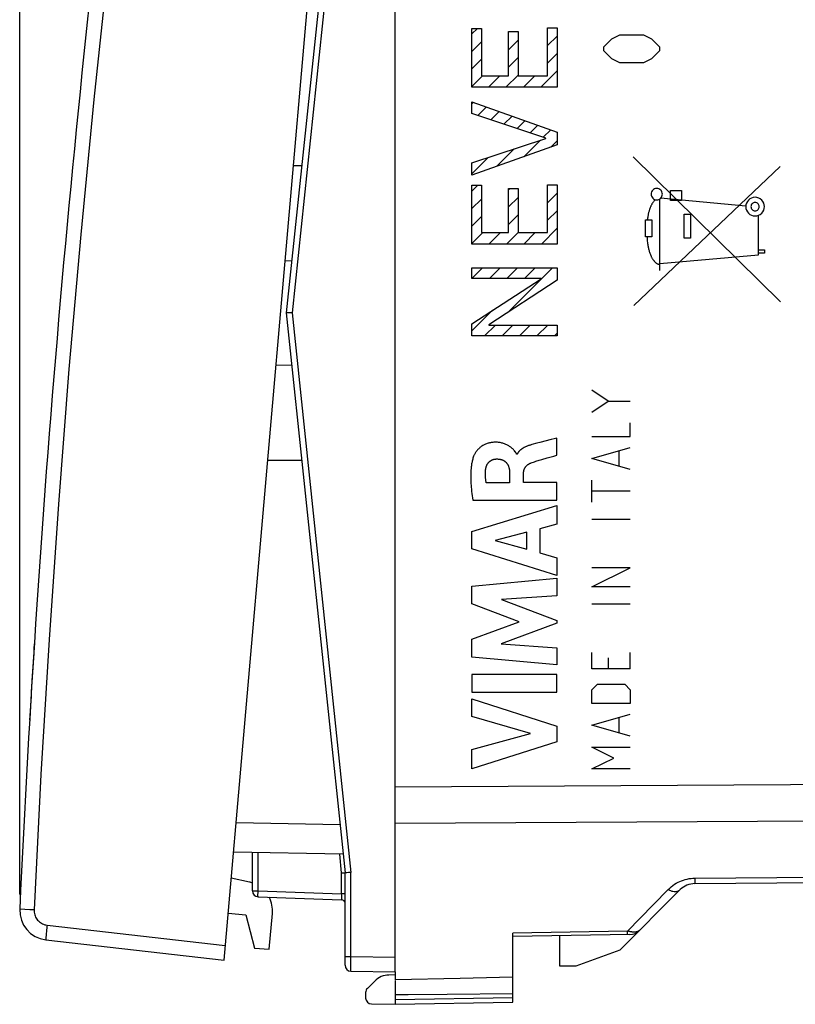
# Model space of a CAD drawing. Units: millimetres. Extents: x -76 to 86, y -24 to 37.
# Drawn here: x -76 to -50, y -24 to 10 of the extents above; entities that cross this region are included whole.
import ezdxf

# ---------------------------------------------------------------- set-up
doc = ezdxf.new("R2010")
doc.units = ezdxf.units.MM
doc.header["$LTSCALE"] = 23.1
doc.layers.get('0').update_dxf_attribs({"linetype": 'CONTINUOUS'})
for name, color, linetype in [('ASSI', 7, 'CONTINUOUS'), ('CURVE', 7, 'CONTINUOUS'), ('DRAFT', 7, 'CONTINUOUS'), ('RACCORDO', 7, 'CONTINUOUS')]:
    doc.layers.add(name, color=color, linetype=linetype)
doc.styles.get("Standard").update_dxf_attribs({"font": 'txt', "width": 0.8})
doc.dimstyles.new('DIMSTYLE_2', dxfattribs={"dimtxt": 3, "dimasz": 3, "dimexe": 1.5, "dimexo": 0.5, "dimgap": 0.75, "dimtad": 1, "dimdec": 1, "dimtxsty": 'STANDARD', "dimblk": '_FILLED', "dimblk1": '_FILLED', "dimblk2": '_FILLED', "dimcen": 0.09, "dimazin": 2, "dimtfac": 1, "dimtdec": 1, "dimtofl": 0, "dimtmove": 0, "dimatfit": 3, "dimldrblk": '_FILLED', "dimfxl": 1, "dimtolj": 1, "dimarcsym": 0})

# ---------------------------------------------------------------- blocks, each defined once
blk = doc.blocks.new('_FILLED')
at = {"color": 0, "linetype": 'BYBLOCK'}
blk.add_solid([(0, 0), (-1, 0.133), (-1, -0.133)], dxfattribs=at)
blk = doc.blocks.new('*D2')
at = {"color": 7, "linetype": 'CONTINUOUS'}
for p, q in [((-76.065, -19.768), (-76.065, 34.506)), ((-25.438, -13.206), (-25.438, 34.506)), ((-76.065, 33.006), (-50.752, 33.006)), ((-25.438, 33.006), (-50.752, 33.006))]:
    blk.add_line(p, q, dxfattribs=at)
at = {"color": 7, "linetype": 'CONTINUOUS', "xscale": 3, "yscale": 3, "zscale": 3, "rotation": 180}
blk.add_blockref('_FILLED', (-76.065, 33.006), dxfattribs=at)
at = {"color": 7, "linetype": 'CONTINUOUS', "xscale": 3, "yscale": 3, "zscale": 3}
blk.add_blockref('_FILLED', (-25.438, 33.006), dxfattribs=at)

msp = doc.modelspace()

# ---------------------------------------------------------------- linework, layer by layer
at = {"color": 7, "linetype": 'CONTINUOUS'}
for p, q in [((-63.305, -22.4), (-63.305, 22.4)), ((-65.005, 19.029), (-67.005, 0)), ((-67.04, 1.778), (-66.818, 1.782)), ((-67.005, 0), (-65.005, -19.029)), ((-67.004, 0), (-67.005, 0)), ((-66.808, 0), (-67.004, 0)), ((-66.818, -1.782), (-67.35, -1.772)), ((-68.155, -19.647), (-68.155, -18.345)), ((-65.014, -19.029), (-65.006, -19.029)), ((-65.004, -19.029), (-65.006, -19.029)), ((-65.005, -22.174), (-65.005, -19.029)), ((-64.948, -19.026), (-65.004, -19.029)), ((-67.962, -19.847), (-65.121, -19.946)), ((-68.08, -21.587), (-67.582, -21.63)), ((-64.809, -22.374), (-63.305, -22.4)), ((-63.305, -23.18), (-63.305, -23.5)), ((-63.305, -23.5), (-59.305, -23.43))]:
    msp.add_line(p, q, dxfattribs=at)
at = {"color": 250, "linetype": 'CONTINUOUS'}
for p, q in [((-64.809, 19.018), (-66.808, 0)), ((-66.808, 0), (-64.809, -19.018)), ((-42.135, -17.238), (-63.305, -17.359)), ((-67.962, -19.647), (-67.962, -18.348)), ((-65.121, -19.035), (-65.188, -18.397)), ((-65.121, -19.746), (-65.121, -19.035)), ((-64.809, -21.874), (-64.809, -19.018)), ((-68.155, -19.647), (-67.962, -19.647)), ((-67.962, -19.647), (-65.121, -19.746)), ((-65.12, -19.788), (-65.121, -19.746)), ((-65.005, -19.746), (-65.121, -19.746)), ((-65.12, -19.828), (-65.12, -19.788)), ((-65.119, -19.865), (-65.12, -19.828)), ((-65.005, -21.874), (-64.809, -21.874)), ((-64.81, -22.004), (-64.809, -21.874)), ((-64.81, -22.177), (-64.81, -22.004)), ((-64.809, -21.874), (-63.305, -21.9)), ((-64.81, -22.293), (-64.81, -22.177)), ((-64.81, -22.336), (-64.81, -22.293)), ((-63.305, -23.333), (-59.305, -23.263))]:
    msp.add_line(p, q, dxfattribs=at)
for points in [[(-25.438, -15.888), (-42.191, -15.991), (-63.305, -16.12)], [(-67.962, -19.847), (-67.963, -19.845), (-67.964, -19.84), (-67.964, -19.831), (-67.965, -19.82), (-67.965, -19.805), (-67.965, -19.788), (-67.965, -19.768), (-67.965, -19.747), (-67.964, -19.723), (-67.964, -19.699), (-67.963, -19.673), (-67.962, -19.647)], [(-65.121, -19.946), (-65.121, -19.945), (-65.12, -19.942), (-65.12, -19.936), (-65.12, -19.929), (-65.12, -19.919), (-65.119, -19.908), (-65.119, -19.895), (-65.119, -19.865)], [(-64.809, -22.374), (-64.809, -22.371), (-64.809, -22.364), (-64.81, -22.353), (-64.81, -22.336)]]:
    msp.add_lwpolyline(points, dxfattribs=at)
at = {"color": 7, "linetype": 'CONTINUOUS'}
for points in [[(-65.121, -19.035), (-65.106, -19.034), (-65.014, -19.029)], [(-64.809, -19.018), (-64.86, -19.021), (-64.884, -19.022), (-64.948, -19.026)]]:
    msp.add_lwpolyline(points, dxfattribs=at)
for centre, radius, start, end in [((423.411, -43.155), 500, 176.34111, 176.63921), ((-67.955, -19.647), 0.2, 180, 268), ((-65.125, -20.066), 0.12, 0, 88), ((-64.805, -22.174), 0.2, 180, 269)]:
    msp.add_arc(centre, radius, start, end, dxfattribs=at)
at = {"layer": 'ASSI', "color": 7, "linetype": 'CONTINUOUS'}
for p, q in [((-63.305, -16.343), (-63.305, 16.12)), ((-53.119, -19.398), (-25.438, -19.156)), ((-53.608, -19.602), (-55.661, -21.656)), ((-59.305, -23.43), (-59.305, -21.077)), ((-55.334, -21.131), (-59.305, -21.2)), ((-57.705, -22.2), (-57.705, -21.172)), ((-55.661, -21.656), (-57.156, -22.2)), ((-63.305, -22.4), (-63.305, -22.663)), ((-57.156, -22.2), (-57.705, -22.2)), ((-64.247, -22.959), (-63.996, -22.709)), ((-63.305, -22.5), (-63.514, -22.504)), ((-61.095, -22.618), (-63.305, -22.663)), ((-63.305, -22.691), (-63.305, -23.5)), ((-64.305, -23.1), (-64.305, -23.286)), ((-59.305, -23.146), (-61.539, -23.165)), ((-64.109, -23.486), (-63.305, -23.5)), ((-63.305, -23.5), (-59.305, -23.43))]:
    msp.add_line(p, q, dxfattribs=at)
at = {"layer": 'ASSI', "color": 250, "linetype": 'CONTINUOUS'}
for p, q in [((-42.135, -17.238), (-63.305, -17.359)), ((-53.114, -19.212), (-25.438, -18.972)), ((-54.516, -20.106), (-54.022, -19.601)), ((-55.4, -21.009), (-59.305, -21.077)), ((-55.399, -21.076), (-55.4, -21.009)), ((-54.99, -20.984), (-54.998, -20.992)), ((-63.305, -23.333), (-59.305, -23.263))]:
    msp.add_line(p, q, dxfattribs=at)
for points in [[(-25.438, -15.888), (-42.191, -15.991), (-63.305, -16.12)], [(-54.022, -19.601), (-53.969, -19.55), (-53.915, -19.504), (-53.86, -19.46), (-53.803, -19.421), (-53.745, -19.385), (-53.686, -19.353), (-53.626, -19.324), (-53.565, -19.299), (-53.503, -19.276), (-53.439, -19.257), (-53.374, -19.241), (-53.309, -19.229), (-53.244, -19.22), (-53.179, -19.214), (-53.114, -19.212)], [(-53.114, -19.212), (-53.114, -19.283), (-53.115, -19.312), (-53.115, -19.338), (-53.116, -19.359), (-53.117, -19.376), (-53.117, -19.388), (-53.118, -19.395), (-53.119, -19.398)], [(-54.022, -19.601), (-53.98, -19.62), (-53.938, -19.636), (-53.897, -19.649), (-53.857, -19.658), (-53.819, -19.663), (-53.782, -19.665), (-53.747, -19.664), (-53.714, -19.658), (-53.683, -19.65), (-53.655, -19.637), (-53.63, -19.622), (-53.608, -19.602)], [(-55.4, -21.009), (-54.975, -20.575), (-54.516, -20.106)], [(-54.998, -20.992), (-55.007, -20.999), (-55.016, -21.006), (-55.026, -21.012), (-55.036, -21.017), (-55.046, -21.022), (-55.056, -21.027), (-55.067, -21.03), (-55.077, -21.034), (-55.088, -21.037), (-55.099, -21.039), (-55.11, -21.041), (-55.121, -21.043), (-55.132, -21.045), (-55.143, -21.046), (-55.155, -21.047), (-55.166, -21.047), (-55.178, -21.047), (-55.19, -21.047), (-55.203, -21.047), (-55.215, -21.046), (-55.228, -21.045), (-55.241, -21.044), (-55.255, -21.042), (-55.269, -21.04), (-55.283, -21.038), (-55.298, -21.035), (-55.313, -21.032), (-55.329, -21.029), (-55.346, -21.025), (-55.363, -21.02), (-55.381, -21.015), (-55.4, -21.009)], [(-55.4, -21.132), (-55.4, -21.13), (-55.399, -21.125), (-55.399, -21.118), (-55.399, -21.107), (-55.399, -21.076)]]:
    msp.add_lwpolyline(points, dxfattribs=at)
at = {"layer": 'ASSI', "color": 7, "linetype": 'CONTINUOUS'}
for points in [[(-59.305, -22.582), (-59.754, -22.591), (-61.095, -22.618)], [(-61.539, -23.165), (-62.865, -23.176), (-63.305, -23.18)]]:
    msp.add_lwpolyline(points, dxfattribs=at)
for centre, radius, start, end in [((-53.113, -20.097), 0.7, 90.5, 135), ((-55.343, -20.631), 0.5, 271, 315), ((-63.501, -23.204), 0.7, 91, 135), ((-64.105, -23.1), 0.2, 135, 180), ((-64.105, -23.286), 0.2, 180, 269)]:
    msp.add_arc(centre, radius, start, end, dxfattribs=at)
at = {"layer": 'CURVE', "color": 7, "linetype": 'CONTINUOUS'}
for p, q in [((-60.692, 9.486), (-60.503, 9.675)), ((-59.446, 9.544), (-59.424, 9.565)), ((-58.118, 9.684), (-58.115, 9.687)), ((-58.118, 9.09), (-57.793, 9.415)), ((-60.692, 8.892), (-60.367, 9.216)), ((-59.446, 8.95), (-59.121, 9.275)), ((-58.118, 8.496), (-57.793, 8.821)), ((-60.692, 8.298), (-60.367, 8.622)), ((-59.446, 8.356), (-59.121, 8.681)), ((-60.692, 7.704), (-60.337, 8.058)), ((-60.129, 7.673), (-59.743, 8.058)), ((-59.535, 7.673), (-59.121, 8.087)), ((-58.941, 7.673), (-58.555, 8.058)), ((-58.347, 7.673), (-57.793, 8.227)), ((-60.692, 7.11), (-60.639, 7.162)), ((-60.495, 6.713), (-60.201, 7.006)), ((-60.049, 6.565), (-59.763, 6.851)), ((-59.603, 6.417), (-59.325, 6.695)), ((-59.158, 6.268), (-58.887, 6.539)), ((-58.712, 6.12), (-58.449, 6.383)), ((-58.266, 5.971), (-58.011, 6.227)), ((-58.928, 5.31), (-58.365, 5.873)), ((-58.01, 5.634), (-57.793, 5.851)), ((-59.846, 4.986), (-59.251, 5.58)), ((-60.692, 4.734), (-60.138, 5.288)), ((-58.118, 4.338), (-58.098, 4.358)), ((-60.692, 4.14), (-60.486, 4.346)), ((-59.446, 4.198), (-59.408, 4.236)), ((-58.118, 3.744), (-57.793, 4.069)), ((-60.692, 3.546), (-60.367, 3.871)), ((-59.446, 3.604), (-59.121, 3.929)), ((-58.118, 3.15), (-57.793, 3.475)), ((-60.692, 2.952), (-60.367, 3.277)), ((-59.446, 3.01), (-59.121, 3.335)), ((-60.692, 2.358), (-60.32, 2.73)), ((-60.112, 2.344), (-59.726, 2.73)), ((-59.518, 2.344), (-59.121, 2.741)), ((-58.924, 2.344), (-58.539, 2.73)), ((-58.33, 2.344), (-57.793, 2.881)), ((-60.692, 1.17), (-60.327, 1.536)), ((-60.098, 1.17), (-59.733, 1.536)), ((-59.504, 1.17), (-59.139, 1.536)), ((-59.456, 0.03), (-57.951, 1.536)), ((-58.91, 1.17), (-58.545, 1.536)), ((-60.692, -0.612), (-59.988, 0.092)), ((-60.262, -0.776), (-59.896, -0.41)), ((-59.668, -0.776), (-59.302, -0.41)), ((-59.074, -0.776), (-58.708, -0.41)), ((-58.48, -0.776), (-58.114, -0.41)), ((-57.886, -0.776), (-57.793, -0.683))]:
    msp.add_line(p, q, dxfattribs=at)
at = {"layer": 'CURVE', "color": 250, "linetype": 'CONTINUOUS'}
for p, q in [((-60.692, 7.673), (-60.692, 9.675)), ((-60.692, 9.675), (-60.367, 9.675)), ((-60.367, 9.675), (-60.367, 8.058)), ((-59.446, 8.058), (-59.446, 9.565)), ((-59.446, 9.565), (-59.121, 9.565)), ((-59.121, 9.565), (-59.121, 8.058)), ((-58.118, 8.058), (-58.118, 9.687)), ((-58.118, 9.687), (-57.793, 9.687)), ((-57.793, 9.687), (-57.793, 7.673)), ((-55.94, 9.314), (-55.669, 9.45)), ((-55.669, 9.45), (-54.855, 9.45)), ((-54.855, 9.45), (-54.583, 9.314)), ((-56.212, 9.043), (-55.94, 9.314)), ((-56.212, 8.907), (-56.212, 9.043)), ((-54.583, 9.314), (-54.312, 9.043)), ((-54.312, 9.043), (-54.312, 8.907)), ((-55.94, 8.636), (-56.212, 8.907)), ((-54.312, 8.907), (-54.583, 8.636)), ((-55.669, 8.5), (-55.94, 8.636)), ((-54.855, 8.5), (-55.669, 8.5)), ((-54.583, 8.636), (-54.855, 8.5)), ((-60.367, 8.058), (-59.446, 8.058)), ((-59.121, 8.058), (-58.118, 8.058)), ((-57.793, 7.673), (-60.692, 7.673)), ((-60.692, 6.779), (-60.692, 7.181)), ((-60.692, 7.181), (-57.793, 6.149)), ((-58.179, 5.942), (-60.692, 6.779)), ((-57.793, 6.149), (-57.793, 5.711)), ((-60.692, 5.106), (-58.179, 5.934)), ((-57.793, 5.711), (-60.692, 4.687)), ((-58.179, 5.934), (-58.179, 5.942)), ((-60.692, 4.687), (-60.692, 5.106)), ((-50.204, 0.374), (-55.213, 5.311)), ((-55.189, 0.25), (-50.214, 4.982)), ((-58.118, 2.73), (-58.118, 4.358)), ((-58.118, 4.358), (-57.793, 4.358)), ((-57.793, 4.358), (-57.793, 2.344)), ((-60.692, 2.344), (-60.692, 4.346)), ((-60.692, 4.346), (-60.367, 4.346)), ((-60.367, 4.346), (-60.367, 2.73)), ((-59.446, 2.73), (-59.446, 4.236)), ((-59.446, 4.236), (-59.121, 4.236)), ((-59.121, 4.236), (-59.121, 2.73)), ((-53.942, 3.818), (-53.942, 4.168)), ((-53.942, 4.168), (-53.57, 4.168)), ((-53.57, 4.168), (-53.57, 3.818)), ((-54.305, 1.44), (-54.305, 3.878)), ((-51.382, 3.631), (-54.278, 3.9)), ((-53.57, 3.818), (-53.942, 3.818)), ((-53.478, 2.538), (-53.478, 3.361)), ((-53.478, 3.361), (-53.262, 3.361)), ((-53.262, 3.361), (-53.262, 2.538)), ((-54.793, 2.593), (-54.792, 3.166)), ((-54.792, 3.166), (-54.575, 3.166)), ((-54.575, 3.166), (-54.575, 2.593)), ((-50.944, 1.975), (-50.944, 3.321)), ((-60.367, 2.73), (-59.446, 2.73)), ((-59.121, 2.73), (-58.118, 2.73)), ((-57.793, 2.344), (-60.692, 2.344)), ((-54.575, 2.593), (-54.793, 2.593)), ((-53.262, 2.538), (-53.478, 2.538)), ((-50.944, 2.15), (-50.748, 2.15)), ((-50.748, 2.032), (-50.944, 2.032)), ((-50.748, 2.15), (-50.748, 2.032)), ((-54.305, 1.681), (-50.944, 1.975)), ((-60.692, 1.17), (-60.692, 1.536)), ((-60.692, 1.536), (-57.793, 1.536)), ((-57.793, 1.536), (-57.793, 1.113)), ((-58.341, 1.17), (-60.692, 1.17)), ((-60.692, -0.365), (-58.341, 1.162)), ((-57.793, 1.113), (-60.12, -0.402)), ((-58.341, 1.162), (-58.341, 1.17)), ((-60.692, -0.776), (-60.692, -0.365)), ((-60.12, -0.402), (-60.12, -0.41)), ((-60.12, -0.41), (-57.793, -0.41)), ((-57.793, -0.41), (-57.793, -0.776)), ((-57.793, -0.776), (-60.692, -0.776)), ((-56.055, -2.995), (-56.612, -2.624)), ((-56.612, -3.367), (-56.055, -2.995)), ((-56.055, -2.995), (-55.312, -2.995)), ((-55.312, -4.202), (-55.312, -3.738)), ((-57.996, -4.302), (-58.389, -4.404)), ((-57.8, -4.832), (-57.8, -4.25)), ((-56.612, -4.202), (-55.312, -4.202)), ((-56.612, -4.945), (-55.312, -4.574)), ((-59.153, -4.805), (-59.171, -4.805)), ((-58.131, -4.928), (-57.911, -4.864)), ((-57.911, -4.864), (-57.8, -4.832)), ((-55.312, -5.317), (-56.612, -4.945)), ((-55.683, -5.193), (-55.683, -4.698)), ((-59.409, -5.433), (-59.409, -5.779)), ((-58.935, -5.759), (-58.935, -5.434)), ((-56.612, -6.431), (-56.612, -5.688)), ((-59.409, -5.779), (-60.205, -5.779)), ((-57.8, -5.759), (-58.935, -5.759)), ((-57.8, -6.362), (-57.8, -5.759)), ((-55.312, -6.06), (-56.612, -6.06)), ((-60.699, -7.429), (-57.8, -6.539)), ((-60.665, -6.362), (-57.8, -6.362)), ((-57.8, -6.539), (-57.8, -7.177)), ((-55.312, -7.019), (-56.612, -7.019)), ((-57.8, -7.177), (-58.379, -7.334)), ((-58.379, -7.334), (-58.379, -8.158)), ((-60.699, -8.015), (-60.699, -7.429)), ((-58.827, -7.455), (-59.903, -7.733)), ((-58.827, -8.034), (-58.827, -7.455)), ((-57.8, -8.924), (-60.699, -8.015)), ((-59.903, -7.733), (-58.827, -8.034)), ((-58.379, -8.158), (-57.8, -8.325)), ((-57.8, -8.325), (-57.8, -8.924)), ((-55.312, -8.66), (-56.612, -8.66)), ((-56.612, -9.31), (-55.312, -8.66)), ((-60.699, -9.29), (-57.8, -9.019)), ((-57.8, -9.019), (-57.8, -9.611)), ((-60.699, -9.889), (-60.699, -9.29)), ((-55.312, -9.31), (-56.612, -9.31)), ((-57.8, -9.611), (-59.685, -9.736)), ((-59.09, -10.494), (-60.699, -9.889)), ((-59.685, -9.736), (-57.8, -10.455)), ((-55.312, -9.898), (-56.612, -9.898)), ((-60.699, -11.093), (-59.09, -10.494)), ((-57.8, -10.54), (-59.693, -11.25)), ((-57.8, -10.455), (-57.8, -10.54)), ((-60.699, -11.698), (-60.699, -11.093)), ((-59.693, -11.25), (-57.8, -11.381)), ((-57.8, -11.96), (-60.699, -11.698)), ((-57.8, -11.381), (-57.8, -11.96)), ((-56.612, -12.095), (-56.612, -11.538)), ((-55.312, -12.095), (-55.312, -11.538)), ((-56.055, -11.724), (-56.055, -12.095)), ((-60.699, -12.286), (-60.699, -12.891)), ((-57.8, -12.286), (-60.699, -12.286)), ((-57.8, -12.891), (-57.8, -12.286)), ((-55.312, -12.095), (-56.612, -12.095)), ((-56.612, -12.807), (-56.426, -12.621)), ((-56.426, -12.621), (-55.498, -12.621)), ((-55.498, -12.621), (-55.312, -12.807)), ((-60.699, -12.891), (-57.8, -12.891)), ((-56.612, -13.271), (-56.612, -12.807)), ((-55.312, -12.807), (-55.312, -13.271)), ((-60.699, -13.72), (-60.699, -13.116)), ((-60.699, -13.116), (-57.8, -14.048)), ((-55.312, -13.271), (-56.612, -13.271)), ((-58.704, -14.29), (-60.699, -13.72)), ((-56.612, -14.014), (-55.312, -13.643)), ((-57.8, -14.048), (-57.8, -14.581)), ((-55.312, -14.386), (-56.612, -14.014)), ((-55.683, -14.262), (-55.683, -13.767)), ((-60.699, -14.843), (-58.704, -14.29)), ((-57.8, -14.581), (-60.699, -15.5)), ((-60.699, -15.5), (-60.699, -14.843)), ((-55.869, -15.129), (-56.612, -14.757)), ((-56.612, -14.757), (-55.312, -14.757)), ((-56.612, -15.5), (-55.869, -15.129)), ((-55.312, -15.5), (-56.612, -15.5))]:
    msp.add_line(p, q, dxfattribs=at)
for points in [[(-54.41, 4.233), (-54.447, 4.229), (-54.483, 4.218), (-54.516, 4.2), (-54.546, 4.176), (-54.57, 4.147), (-54.587, 4.114), (-54.598, 4.078), (-54.602, 4.04), (-54.599, 4.002), (-54.588, 3.966), (-54.57, 3.933), (-54.546, 3.904), (-54.517, 3.88), (-54.484, 3.862), (-54.448, 3.851), (-54.41, 3.847)], [(-54.41, 3.847), (-54.372, 3.851), (-54.336, 3.862), (-54.303, 3.879), (-54.273, 3.904), (-54.249, 3.933), (-54.232, 3.966), (-54.221, 4.002), (-54.217, 4.04), (-54.22, 4.077), (-54.231, 4.113), (-54.249, 4.147), (-54.273, 4.176), (-54.302, 4.2), (-54.335, 4.218), (-54.371, 4.229), (-54.41, 4.233)], [(-54.458, 3.854), (-54.471, 3.84), (-54.484, 3.826), (-54.496, 3.812), (-54.508, 3.798), (-54.52, 3.783), (-54.531, 3.768), (-54.542, 3.753), (-54.552, 3.737), (-54.562, 3.721), (-54.572, 3.705), (-54.581, 3.688), (-54.59, 3.672), (-54.599, 3.655), (-54.607, 3.638), (-54.615, 3.62), (-54.623, 3.603), (-54.63, 3.586), (-54.637, 3.568), (-54.644, 3.55), (-54.65, 3.533), (-54.658, 3.51), (-54.665, 3.488), (-54.672, 3.465), (-54.678, 3.442), (-54.684, 3.419), (-54.69, 3.396), (-54.695, 3.373), (-54.7, 3.35), (-54.706, 3.319), (-54.711, 3.289), (-54.717, 3.258), (-54.721, 3.228), (-54.726, 3.197), (-54.73, 3.166)], [(-51.065, 3.932), (-51.127, 3.926), (-51.186, 3.908), (-51.241, 3.879), (-51.289, 3.839), (-51.329, 3.791), (-51.358, 3.737), (-51.376, 3.677), (-51.382, 3.615), (-51.376, 3.553), (-51.358, 3.494), (-51.329, 3.439), (-51.289, 3.39), (-51.242, 3.351), (-51.187, 3.322), (-51.128, 3.304), (-51.065, 3.297)], [(-51.065, 3.755), (-51.092, 3.753), (-51.119, 3.745), (-51.143, 3.732), (-51.164, 3.714), (-51.182, 3.693), (-51.195, 3.669), (-51.203, 3.642), (-51.205, 3.615), (-51.203, 3.587), (-51.195, 3.561), (-51.182, 3.537), (-51.164, 3.515), (-51.143, 3.498), (-51.119, 3.485), (-51.093, 3.477), (-51.065, 3.474)], [(-51.065, 3.297), (-51.003, 3.303), (-50.944, 3.321), (-50.889, 3.35), (-50.841, 3.39), (-50.801, 3.438), (-50.772, 3.493), (-50.754, 3.552), (-50.748, 3.615), (-50.754, 3.676), (-50.772, 3.736), (-50.801, 3.79), (-50.841, 3.839), (-50.888, 3.878), (-50.943, 3.908), (-51.002, 3.926), (-51.065, 3.932)], [(-51.065, 3.474), (-51.038, 3.477), (-51.011, 3.485), (-50.987, 3.498), (-50.966, 3.515), (-50.948, 3.537), (-50.935, 3.561), (-50.927, 3.587), (-50.925, 3.615), (-50.927, 3.642), (-50.935, 3.668), (-50.948, 3.692), (-50.966, 3.714), (-50.987, 3.731), (-51.011, 3.744), (-51.037, 3.752), (-51.065, 3.755)], [(-54.74, 2.593), (-54.739, 2.554), (-54.736, 2.515), (-54.733, 2.477), (-54.729, 2.438), (-54.725, 2.399), (-54.72, 2.361), (-54.714, 2.322), (-54.709, 2.293), (-54.704, 2.263), (-54.699, 2.234), (-54.693, 2.205), (-54.686, 2.176), (-54.679, 2.147), (-54.671, 2.119), (-54.663, 2.09), (-54.654, 2.062), (-54.645, 2.036), (-54.636, 2.01), (-54.625, 1.984), (-54.615, 1.958), (-54.603, 1.933), (-54.594, 1.913), (-54.584, 1.894), (-54.574, 1.875), (-54.563, 1.857), (-54.552, 1.838), (-54.54, 1.82), (-54.528, 1.802), (-54.52, 1.791), (-54.511, 1.779), (-54.502, 1.768), (-54.492, 1.757), (-54.483, 1.746), (-54.473, 1.736), (-54.462, 1.726), (-54.451, 1.716), (-54.44, 1.707), (-54.429, 1.698), (-54.42, 1.692), (-54.41, 1.686), (-54.4, 1.681), (-54.39, 1.676), (-54.38, 1.671), (-54.37, 1.667), (-54.359, 1.664), (-54.349, 1.661), (-54.338, 1.659), (-54.327, 1.657), (-54.316, 1.656), (-54.305, 1.656)], [(-57.8, -4.25), (-57.898, -4.276), (-57.996, -4.302)], [(-59.246, -4.685), (-59.265, -4.664), (-59.284, -4.643), (-59.303, -4.623), (-59.323, -4.604), (-59.344, -4.585), (-59.365, -4.567), (-59.388, -4.55), (-59.411, -4.534), (-59.435, -4.518), (-59.459, -4.504), (-59.484, -4.49), (-59.509, -4.477), (-59.535, -4.466), (-59.562, -4.455), (-59.588, -4.445), (-59.615, -4.436), (-59.642, -4.428), (-59.67, -4.42), (-59.697, -4.414), (-59.729, -4.408), (-59.761, -4.403), (-59.793, -4.4), (-59.825, -4.397), (-59.857, -4.396), (-59.89, -4.395), (-59.922, -4.396), (-59.95, -4.397), (-59.978, -4.399), (-60.006, -4.402), (-60.034, -4.406), (-60.062, -4.411), (-60.09, -4.417), (-60.117, -4.423), (-60.145, -4.431), (-60.172, -4.439), (-60.198, -4.449), (-60.225, -4.459), (-60.25, -4.471), (-60.276, -4.483), (-60.301, -4.496), (-60.326, -4.51), (-60.35, -4.525), (-60.373, -4.541), (-60.396, -4.558), (-60.418, -4.575), (-60.439, -4.594), (-60.46, -4.613), (-60.48, -4.633), (-60.5, -4.653), (-60.519, -4.675), (-60.533, -4.692), (-60.547, -4.71), (-60.56, -4.729), (-60.573, -4.747), (-60.585, -4.766), (-60.597, -4.786), (-60.608, -4.806), (-60.618, -4.826), (-60.627, -4.847), (-60.635, -4.868)], [(-59.171, -4.805), (-59.172, -4.795), (-59.175, -4.786), (-59.179, -4.776), (-59.183, -4.767), (-59.188, -4.758), (-59.194, -4.749), (-59.2, -4.741), (-59.207, -4.732), (-59.213, -4.724), (-59.22, -4.716), (-59.246, -4.685)], [(-58.655, -4.476), (-58.678, -4.482), (-58.701, -4.489), (-58.724, -4.496), (-58.747, -4.503), (-58.768, -4.51), (-58.789, -4.518), (-58.81, -4.525), (-58.831, -4.534), (-58.851, -4.542), (-58.872, -4.551), (-58.892, -4.561), (-58.912, -4.571), (-58.925, -4.577), (-58.938, -4.584), (-58.951, -4.592), (-58.963, -4.599), (-58.976, -4.607), (-58.988, -4.615), (-59, -4.623), (-59.012, -4.632), (-59.023, -4.641), (-59.035, -4.65), (-59.046, -4.659), (-59.057, -4.669), (-59.066, -4.678), (-59.074, -4.686), (-59.082, -4.695), (-59.09, -4.704), (-59.098, -4.713), (-59.106, -4.723), (-59.113, -4.732), (-59.12, -4.742), (-59.126, -4.752), (-59.132, -4.763), (-59.138, -4.773), (-59.144, -4.784), (-59.149, -4.794), (-59.153, -4.805)], [(-58.389, -4.404), (-58.487, -4.43), (-58.655, -4.476)], [(-60.635, -4.868), (-60.646, -4.9), (-60.656, -4.933), (-60.666, -4.966), (-60.674, -4.999), (-60.682, -5.032), (-60.689, -5.066), (-60.695, -5.099), (-60.701, -5.133), (-60.706, -5.167), (-60.711, -5.201), (-60.715, -5.235), (-60.721, -5.289), (-60.725, -5.343), (-60.729, -5.396), (-60.731, -5.45), (-60.733, -5.504), (-60.733, -5.558), (-60.733, -5.612), (-60.732, -5.674), (-60.729, -5.737), (-60.726, -5.8), (-60.722, -5.863), (-60.717, -5.925), (-60.712, -5.988), (-60.704, -6.063), (-60.695, -6.138), (-60.686, -6.212), (-60.676, -6.287), (-60.665, -6.362)], [(-60.222, -5.305), (-60.221, -5.294), (-60.219, -5.282), (-60.217, -5.271), (-60.215, -5.26), (-60.212, -5.249), (-60.209, -5.238), (-60.206, -5.228), (-60.203, -5.217), (-60.199, -5.206), (-60.195, -5.195), (-60.19, -5.185), (-60.186, -5.174), (-60.181, -5.164), (-60.175, -5.154), (-60.17, -5.144), (-60.164, -5.134), (-60.158, -5.125), (-60.152, -5.115), (-60.145, -5.106), (-60.138, -5.097), (-60.131, -5.088), (-60.123, -5.08), (-60.115, -5.071), (-60.107, -5.063), (-60.099, -5.056), (-60.09, -5.048), (-60.081, -5.041), (-60.072, -5.034), (-60.063, -5.028), (-60.053, -5.021), (-60.044, -5.015), (-60.034, -5.01), (-60.024, -5.004), (-60.013, -4.999), (-60.003, -4.994), (-59.992, -4.99), (-59.982, -4.986), (-59.971, -4.982), (-59.96, -4.979), (-59.949, -4.975), (-59.938, -4.973), (-59.927, -4.97), (-59.916, -4.968), (-59.905, -4.966), (-59.893, -4.965), (-59.882, -4.964), (-59.871, -4.963), (-59.86, -4.963)], [(-59.86, -4.963), (-59.846, -4.963), (-59.832, -4.963), (-59.817, -4.963), (-59.803, -4.964), (-59.789, -4.965), (-59.775, -4.966), (-59.761, -4.968), (-59.747, -4.97), (-59.733, -4.973), (-59.719, -4.976), (-59.705, -4.979), (-59.691, -4.983), (-59.678, -4.987), (-59.666, -4.992), (-59.655, -4.996), (-59.643, -5.001), (-59.632, -5.006), (-59.621, -5.012), (-59.61, -5.018), (-59.6, -5.024), (-59.589, -5.031), (-59.579, -5.038), (-59.569, -5.045), (-59.56, -5.053), (-59.55, -5.061), (-59.541, -5.069), (-59.532, -5.077), (-59.524, -5.086), (-59.516, -5.096), (-59.508, -5.105), (-59.501, -5.115), (-59.493, -5.125), (-59.487, -5.135), (-59.48, -5.146), (-59.474, -5.156), (-59.468, -5.167), (-59.463, -5.178), (-59.458, -5.19), (-59.453, -5.201), (-59.448, -5.213), (-59.444, -5.224), (-59.44, -5.236), (-59.436, -5.248), (-59.432, -5.263), (-59.428, -5.278), (-59.425, -5.293), (-59.422, -5.309), (-59.419, -5.324), (-59.417, -5.339), (-59.415, -5.355), (-59.413, -5.371), (-59.412, -5.386), (-59.411, -5.402), (-59.41, -5.417), (-59.409, -5.433)], [(-58.679, -5.097), (-58.64, -5.082), (-58.601, -5.068), (-58.561, -5.055), (-58.522, -5.042), (-58.482, -5.03), (-58.442, -5.018), (-58.402, -5.006)], [(-58.402, -5.006), (-58.321, -4.983), (-58.131, -4.928)], [(-60.205, -5.779), (-60.209, -5.757), (-60.212, -5.736), (-60.215, -5.715), (-60.218, -5.693), (-60.221, -5.672), (-60.223, -5.65), (-60.226, -5.629), (-60.227, -5.607), (-60.229, -5.586), (-60.23, -5.564), (-60.231, -5.542), (-60.232, -5.521), (-60.233, -5.499), (-60.233, -5.477), (-60.232, -5.456), (-60.232, -5.434), (-60.231, -5.413), (-60.23, -5.391), (-60.228, -5.369), (-60.227, -5.348), (-60.225, -5.326), (-60.222, -5.305)], [(-58.935, -5.434), (-58.935, -5.425), (-58.934, -5.416), (-58.934, -5.406), (-58.933, -5.397), (-58.932, -5.388), (-58.931, -5.378), (-58.929, -5.369), (-58.927, -5.36), (-58.925, -5.351), (-58.923, -5.342), (-58.92, -5.333), (-58.917, -5.324), (-58.914, -5.315), (-58.911, -5.306), (-58.907, -5.298), (-58.903, -5.289), (-58.899, -5.281), (-58.895, -5.273), (-58.89, -5.264), (-58.885, -5.256), (-58.88, -5.248), (-58.875, -5.241), (-58.869, -5.233), (-58.864, -5.226), (-58.857, -5.218), (-58.85, -5.21), (-58.843, -5.202), (-58.836, -5.195), (-58.828, -5.188), (-58.821, -5.181), (-58.813, -5.174), (-58.805, -5.167), (-58.797, -5.161), (-58.788, -5.155), (-58.78, -5.149), (-58.77, -5.143), (-58.761, -5.136), (-58.751, -5.131), (-58.741, -5.125), (-58.731, -5.12), (-58.721, -5.114), (-58.711, -5.11), (-58.7, -5.105), (-58.69, -5.101), (-58.679, -5.097)]]:
    msp.add_lwpolyline(points, dxfattribs=at)
at = {"layer": 'DRAFT', "color": 7, "linetype": 'CONTINUOUS'}
for p, q in [((-66.48, 5), (-66.758, 5)), ((-67.633, -5), (-66.48, -5)), ((-68.98, -20.404), (-68.383, -20.456)), ((-68.383, -20.456), (-68.08, -21.587)), ((-63.305, -22.4), (-63.305, -22.663)), ((-64.247, -22.959), (-63.996, -22.709)), ((-63.305, -22.5), (-63.514, -22.504)), ((-61.095, -22.618), (-63.305, -22.663)), ((-63.305, -22.691), (-63.305, -23.18)), ((-59.305, -23.263), (-59.305, -22.532)), ((-64.305, -23.1), (-64.305, -23.286)), ((-59.305, -23.146), (-61.539, -23.165)), ((-64.109, -23.486), (-63.305, -23.5))]:
    msp.add_line(p, q, dxfattribs=at)
for points in [[(-59.305, -22.582), (-59.754, -22.591), (-61.095, -22.618)], [(-61.539, -23.165), (-62.865, -23.176), (-63.305, -23.18)]]:
    msp.add_lwpolyline(points, dxfattribs=at)
for centre, radius, start, end in [((-63.501, -23.204), 0.7, 91, 135), ((-64.105, -23.1), 0.2, 135, 180), ((-64.105, -23.286), 0.2, 180, 269)]:
    msp.add_arc(centre, radius, start, end, dxfattribs=at)
at = {"layer": 'RACCORDO', "color": 7, "linetype": 'CONTINUOUS'}
for p, q in [((-69.12, -21.998), (-65.311, 21.536)), ((-65.071, -18.399), (-68.799, -18.334)), ((-68.255, -19.346), (-68.876, -19.208)), ((-53.119, -19.398), (-25.438, -19.156)), ((-53.608, -19.602), (-55.661, -21.656)), ((-67.582, -21.63), (-67.475, -20.41)), ((-59.305, -22.582), (-59.305, -21.077)), ((-75.18, -21.307), (-69.12, -21.998)), ((-55.334, -21.131), (-59.305, -21.2))]:
    msp.add_line(p, q, dxfattribs=at)
at = {"layer": 'RACCORDO', "color": 250, "linetype": 'CONTINUOUS'}
for p, q in [((-65.177, -17.397), (-68.712, -17.335)), ((-53.114, -19.212), (-25.438, -18.972)), ((-54.516, -20.106), (-54.022, -19.601)), ((-76.063, -20.268), (-76.065, -20.268)), ((-75.727, -20.283), (-76.063, -20.268)), ((-75.154, -21.012), (-75.163, -21.102)), ((-75.132, -20.81), (-69.076, -21.5)), ((-55.4, -21.009), (-59.305, -21.077)), ((-55.399, -21.076), (-55.4, -21.009)), ((-54.99, -20.984), (-54.998, -20.992)), ((-75.163, -21.102), (-75.171, -21.179))]:
    msp.add_line(p, q, dxfattribs=at)
for points in [[(-71.964, 20.975), (-72.534, 16.406), (-73.062, 11.833), (-73.548, 7.255), (-73.991, 2.673), (-74.393, -1.914), (-74.752, -6.504), (-75.068, -11.096), (-75.343, -15.692), (-75.575, -20.29)], [(-54.022, -19.601), (-53.969, -19.55), (-53.915, -19.504), (-53.86, -19.46), (-53.803, -19.421), (-53.745, -19.385), (-53.686, -19.353), (-53.626, -19.324), (-53.565, -19.299), (-53.503, -19.276), (-53.439, -19.257), (-53.374, -19.241), (-53.309, -19.229), (-53.244, -19.22), (-53.179, -19.214), (-53.114, -19.212)], [(-53.114, -19.212), (-53.114, -19.283), (-53.115, -19.312), (-53.115, -19.338), (-53.116, -19.359), (-53.117, -19.376), (-53.117, -19.388), (-53.118, -19.395), (-53.119, -19.398)], [(-54.022, -19.601), (-53.98, -19.62), (-53.938, -19.636), (-53.897, -19.649), (-53.857, -19.658), (-53.819, -19.663), (-53.782, -19.665), (-53.747, -19.664), (-53.714, -19.658), (-53.683, -19.65), (-53.655, -19.637), (-53.63, -19.622), (-53.608, -19.602)], [(-75.575, -20.29), (-75.626, -20.288), (-75.727, -20.283)], [(-75.575, -20.29), (-75.575, -20.332), (-75.571, -20.373), (-75.565, -20.414), (-75.555, -20.454), (-75.541, -20.494), (-75.524, -20.533), (-75.504, -20.569), (-75.481, -20.604), (-75.456, -20.637), (-75.427, -20.668), (-75.396, -20.696), (-75.363, -20.722), (-75.328, -20.744), (-75.291, -20.764), (-75.253, -20.78), (-75.213, -20.794), (-75.173, -20.803), (-75.132, -20.81)], [(-55.4, -21.009), (-54.975, -20.575), (-54.516, -20.106)], [(-75.132, -20.81), (-75.138, -20.862), (-75.154, -21.012)], [(-54.998, -20.992), (-55.007, -20.999), (-55.016, -21.006), (-55.026, -21.012), (-55.036, -21.017), (-55.046, -21.022), (-55.056, -21.027), (-55.067, -21.03), (-55.077, -21.034), (-55.088, -21.037), (-55.099, -21.039), (-55.11, -21.041), (-55.121, -21.043), (-55.132, -21.045), (-55.143, -21.046), (-55.155, -21.047), (-55.166, -21.047), (-55.178, -21.047), (-55.19, -21.047), (-55.203, -21.047), (-55.215, -21.046), (-55.228, -21.045), (-55.241, -21.044), (-55.255, -21.042), (-55.269, -21.04), (-55.283, -21.038), (-55.298, -21.035), (-55.313, -21.032), (-55.329, -21.029), (-55.346, -21.025), (-55.363, -21.02), (-55.381, -21.015), (-55.4, -21.009)], [(-55.4, -21.132), (-55.4, -21.13), (-55.399, -21.125), (-55.399, -21.118), (-55.399, -21.107), (-55.399, -21.076)], [(-75.171, -21.179), (-75.174, -21.212), (-75.176, -21.24), (-75.178, -21.264), (-75.18, -21.283), (-75.18, -21.296), (-75.18, -21.305), (-75.18, -21.307)]]:
    msp.add_lwpolyline(points, dxfattribs=at)
at = {"layer": 'RACCORDO', "color": 7, "linetype": 'CONTINUOUS'}
for centre, radius, start, end in [((423.411, -43.155), 500, 172.62359, 177.37641), ((-68.471, -20.322), 1, 71.5782, 77.5), ((-53.113, -20.097), 0.7, 90.5, 135), ((-68.471, -20.322), 1, 355, 27.5524), ((-75.066, -20.314), 1, 177.3764, 263.5), ((-55.343, -20.631), 0.5, 271, 315)]:
    msp.add_arc(centre, radius, start, end, dxfattribs=at)

# ---------------------------------------------------------------- dimensions: what is measured, and where the dimension line sits
at = {"color": 7, "linetype": 'CONTINUOUS'}
dim = msp.add_linear_dim(base=(-76.065, 33.006), p1=(-25.438, -13.706), p2=(-76.065, -20.268), angle=180, dimstyle='DIMSTYLE_2', dxfattribs=at)
dim.commit()
dim.dimension.update_dxf_attribs({"geometry": '*D2', "text_midpoint": (-55.037, 33.006), "dimtype": 160})

doc.saveas('drawing.dxf')
